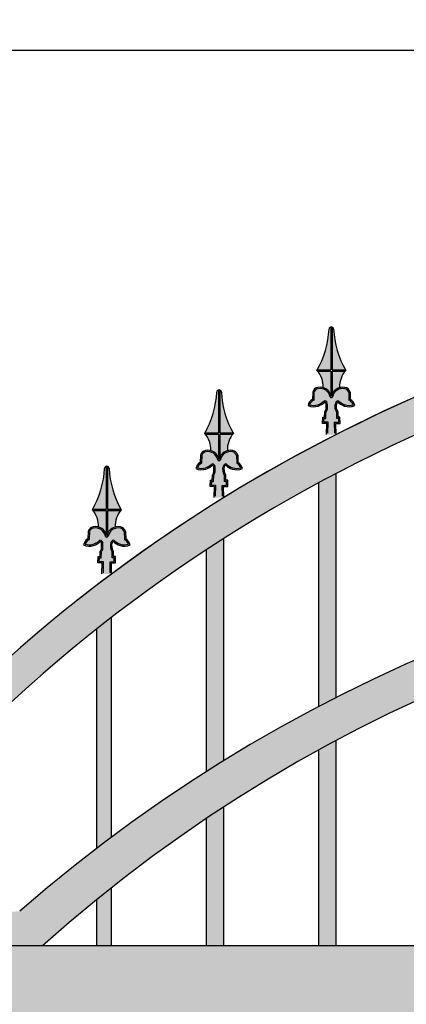
# Model space of a CAD drawing. Units: millimetres. Extents: x 299 to 5623, y 315 to 1459.
# Drawn here: x 2225 to 2270, y 533 to 647 of the extents above; entities that cross this region are included whole.
import ezdxf

# ---------------------------------------------------------------- set-up
doc = ezdxf.new("R2010")
doc.units = ezdxf.units.MM
doc.layers.add('planta', color=7, linetype='Continuous')
doc.styles.get("Standard").update_dxf_attribs({"font": 'arial.ttf'})
doc.dimstyles.new('ISO-25', dxfattribs={"dimtxt": 2.5, "dimasz": 2.5, "dimexe": 1.25, "dimexo": 0.625, "dimtad": 1, "dimtxsty": 'Standard', "dimcen": 2.5, "dimadec": 0, "dimazin": 0, "dimtfac": 1, "dimtmove": 0, "dimatfit": 3, "dimfxl": 1, "dimarcsym": 0})

# ---------------------------------------------------------------- blocks, each defined once
blk = doc.blocks.new('*D25')
at = {"color": 0, "lineweight": -2, "transparency": 16777216}
for p, q in [((2143.14, 555.78), (2143.14, 645.18)), ((2543.14, 555.78), (2543.14, 645.18)), ((2145.64, 643.93), (2540.64, 643.93))]:
    blk.add_line(p, q, dxfattribs=at)
at = {"color": 0, "transparency": 16777216}
for points in [[(2145.64, 644.34), (2145.64, 643.51), (2143.14, 643.93)], [(2540.64, 644.34), (2540.64, 643.51), (2543.14, 643.93)]]:
    blk.add_solid(points, dxfattribs=at)
at = {"layer": 'Defpoints', "color": 0, "transparency": 16777216}
for p in [(2543.14, 643.93), (2143.14, 555.15), (2543.14, 555.15)]:
    blk.add_point(p, dxfattribs=at)
at = {"color": 0, "transparency": 16777216, "insert": (2343.14, 645.83), "char_height": 2.5, "attachment_point": 5}
blk.add_mtext('400', dxfattribs=at)

msp = doc.modelspace()

# ---------------------------------------------------------------- hatches: boundary and pattern name
h = msp.add_hatch(color=256)
h.dxf.hatch_style = 1
h.paths.add_polyline_path([(2472.215, 563.721, 0.0259813), (2493.138, 558.627), (2493.138, 554.669, -0.0315961), (2469.328, 560.953, 0.4266957), (2216.949, 560.953, -0.0911084), (2147.138, 551.15), (2147.138, 555.153, 0.0818942), (2214.061, 563.721, -0.4266957)])
h.paths.add_polyline_path([(2493.138, 542.501), (2493.138, 540.153), (2459.27, 540.153, 0.3820626), (2228.127, 540.153), (2147.138, 540.153), (2225.495, 544.153, -0.3753477), (2460.781, 544.153)])
h.paths.add_polyline_path([(2153.138, 530.153), (2153.138, 365.153), (2493.138, 365.153), (2493.138, 355.153), (2143.138, 355.153), (2143.138, 540.153), (2153.138, 540.153), (2493.138, 540.153), (2493.138, 530.153)])
h = msp.add_hatch(color=256)
h.dxf.hatch_style = 1
h.paths.add_polyline_path([(2481.138, 557.434, 0.0026476), (2483.138, 556.917), (2483.138, 543.012), (2481.138, 543.114)])
h.paths.add_polyline_path([(2468.138, 562.182, -0.0024464), (2469.328, 560.953, 0.001094), (2470.138, 560.686), (2470.138, 543.676), (2468.138, 543.778)])
h.paths.add_polyline_path([(2455.138, 574.2, -0.0037496), (2457.138, 572.505), (2457.138, 547.252, 0.0036088), (2455.138, 548.883)])
h.paths.add_polyline_path([(2455.138, 543.734, -0.0037907), (2457.138, 542.029), (2457.138, 540.153), (2455.138, 540.153)])
h.paths.add_polyline_path([(2442.138, 553.641, -0.0035221), (2444.138, 552.24), (2444.138, 540.153), (2442.138, 540.153)])
h.paths.add_polyline_path([(2442.138, 584.059, -0.0034878), (2444.138, 582.663), (2444.138, 557.05, 0.0033737), (2442.138, 558.399)])
h.paths.add_polyline_path([(2429.138, 592.177, -0.0032982), (2431.138, 591.03), (2431.138, 565.154, 0.0032012), (2429.138, 566.268)])
h.paths.add_polyline_path([(2429.138, 561.787, -0.0033282), (2431.138, 560.636), (2431.138, 540.153), (2429.138, 540.153)])
h.paths.add_polyline_path([(2416.138, 598.824, -0.0031575), (2418.138, 597.889), (2418.138, 571.819, 0.0030721), (2416.138, 572.728)])
h.paths.add_polyline_path([(2416.138, 568.445, -0.0031848), (2418.138, 567.509), (2418.138, 540.153), (2416.138, 540.153)])
h.paths.add_polyline_path([(2403.138, 604.177, -0.0030525), (2405.138, 603.432), (2405.138, 577.216, 0.0029751), (2403.138, 577.942)])
h.paths.add_polyline_path([(2403.138, 573.798, -0.003078), (2405.138, 573.054), (2405.138, 540.153), (2403.138, 540.153)])
h.paths.add_polyline_path([(2390.138, 608.36, -0.002975), (2392.138, 607.789), (2392.138, 581.465, 0.0029032), (2390.138, 582.022)])
h.paths.add_polyline_path([(2390.138, 577.972, -0.0029993), (2392.138, 577.402), (2392.138, 540.153), (2390.138, 540.153)])
h.paths.add_polyline_path([(2377.138, 611.459, -0.0029197), (2379.138, 611.05), (2379.138, 584.648, 0.0028518), (2377.138, 585.048)])
h.paths.add_polyline_path([(2377.138, 581.052, -0.0029435), (2379.138, 580.647), (2379.138, 540.153), (2377.138, 540.153)])
h.paths.add_polyline_path([(2364.138, 613.532, -0.0028835), (2366.138, 613.278), (2366.138, 586.825, 0.002818), (2364.138, 587.073)])
h.paths.add_polyline_path([(2364.138, 583.099, -0.0029071), (2366.138, 582.85), (2366.138, 540.153), (2364.138, 540.153)])
h.paths.add_polyline_path([(2351.138, 614.615, -0.0028644), (2353.138, 614.512), (2353.138, 588.03, 0.0028001), (2351.138, 588.131)])
h.paths.add_polyline_path([(2351.138, 584.149, -0.0028882), (2353.138, 584.052), (2353.138, 540.153), (2351.138, 540.153)])
h.paths.add_polyline_path([(2338.138, 614.726, -0.0028613), (2340.138, 614.772), (2340.138, 588.285, 0.0027973), (2338.138, 588.24)])
h.paths.add_polyline_path([(2338.138, 584.22, -0.0028858), (2340.138, 584.272), (2340.138, 540.153), (2338.138, 540.153)])
h.paths.add_polyline_path([(2325.138, 613.869, -0.0028742), (2327.138, 614.064), (2327.138, 587.593, 0.0028093), (2325.138, 587.402)])
h.paths.add_polyline_path([(2325.138, 583.312, -0.0028997), (2327.138, 583.516), (2327.138, 540.153), (2325.138, 540.153)])
h.paths.add_polyline_path([(2312.138, 612.027, -0.0029037), (2314.138, 612.375), (2314.138, 585.943, 0.0028368), (2312.138, 585.602)])
h.paths.add_polyline_path([(2312.138, 581.411, -0.0029307), (2314.138, 581.769), (2314.138, 540.153), (2312.138, 540.153)])
h.paths.add_polyline_path([(2299.138, 609.169, -0.0029513), (2301.138, 609.677), (2301.138, 583.307, 0.0028812), (2299.138, 582.812)])
h.paths.add_polyline_path([(2299.138, 578.483, -0.0029805), (2301.138, 579.002), (2301.138, 540.153), (2299.138, 540.153)])
h.paths.add_polyline_path([(2286.138, 605.243, -0.0030198), (2288.138, 605.919), (2288.138, 579.64, 0.0029448), (2286.138, 578.981)])
h.paths.add_polyline_path([(2286.138, 574.472, -0.0030518), (2288.138, 575.162), (2288.138, 540.153), (2286.138, 540.153)])
h.paths.add_polyline_path([(2273.138, 600.169, -0.0031134), (2275.138, 601.028), (2275.138, 574.874, 0.0030314), (2273.138, 574.037)])
h.paths.add_polyline_path([(2273.138, 569.296, -0.0031496), (2275.138, 570.172), (2275.138, 540.153), (2273.138, 540.153)])
h.paths.add_polyline_path([(2260.138, 593.834, -0.0032392), (2262.138, 594.897), (2262.138, 568.909, 0.0031471), (2260.138, 567.877)])
h.paths.add_polyline_path([(2260.138, 562.836, -0.0032809), (2262.138, 563.92), (2262.138, 540.153), (2260.138, 540.153)])
h.paths.add_polyline_path([(2247.138, 586.075, -0.0034079), (2249.138, 587.37), (2249.138, 561.605, 0.0033012), (2247.138, 560.351)])
h.paths.add_polyline_path([(2247.138, 554.92, -0.0034578), (2249.138, 556.242), (2249.138, 540.153), (2247.138, 540.153)])
h.paths.add_polyline_path([(2234.424, 576.876, -0.0031148), (2236.138, 578.22), (2236.138, 552.757, 0.0030045), (2234.424, 551.461)])
h.paths.add_polyline_path([(2234.424, 545.523, -0.0031681), (2236.138, 546.897), (2236.138, 540.153), (2234.424, 540.153)])
h.paths.add_polyline_path([(2221.138, 565.178, -0.0039641), (2223.138, 567.097), (2223.138, 544.033), (2221.138, 543.931)])
h.paths.add_polyline_path([(2208.138, 558.251, 0.0026669), (2210.138, 558.825), (2210.138, 543.369), (2208.138, 543.267)])
h.paths.add_polyline_path([(2195.138, 555.074, 0.0026214), (2197.138, 555.502), (2197.138, 542.706), (2195.138, 542.604)])
h.paths.add_polyline_path([(2182.138, 552.822, 0.0025899), (2184.138, 553.11), (2184.138, 542.042), (2182.138, 541.94)])
h.paths.add_polyline_path([(2169.138, 551.463, 0.0025709), (2171.138, 551.615), (2171.138, 541.378), (2169.138, 541.276)])
h.paths.add_polyline_path([(2156.138, 550.978, 0.0025636), (2158.138, 550.996), (2158.138, 540.715), (2156.138, 540.613)])
h = msp.add_hatch(color=252)
h.paths.add_polyline_path([(2261.657, 611.865, 0.1448502), (2261.505, 611.865), (2261.505, 606.904), (2259.958, 606.904, -0.0020568), (2259.915, 606.828, -0.0087474), (2259.979, 606.752), (2261.505, 606.752), (2261.505, 604.061, -0.0462077), (2261.581, 603.824, -0.0462077), (2261.657, 604.061), (2261.657, 606.752), (2263.183, 606.752, -0.0087474), (2263.248, 606.828, -0.0020568), (2263.204, 606.904), (2261.657, 606.904)])
h.paths.add_polyline_path([(2262.111, 600.669), (2262.605, 600.685), (2262.58, 601.422), (2262.366, 601.415), (2262.352, 602.04, -0.1590339), (2262.19, 602.395), (2262.18, 602.89, -0.3165337), (2262.345, 603.152, 0.095107), (2263.111, 602.699, 0.1874722), (2264.283, 602.761, 0.2130595), (2263.771, 603.472), (2263.743, 604.325, 0.2889716), (2263.156, 604.857, 0.40657), (2261.581, 603.824, 0.40657), (2260.006, 604.857, 0.2889716), (2259.42, 604.325), (2259.391, 603.472, 0.2130595), (2258.88, 602.761, 0.1874722), (2260.052, 602.699, 0.095107), (2260.817, 603.152, -0.3165337), (2260.982, 602.89), (2260.973, 602.395, -0.1590339), (2260.81, 602.04), (2260.796, 601.415), (2260.582, 601.422), (2260.558, 600.685), (2261.051, 600.669), (2261.024, 599.397), (2261.581, 599.379), (2262.138, 599.397)])
h = msp.add_hatch(color=252)
h.paths.add_polyline_path([(2261.657, 611.865, 0.1448502), (2261.505, 611.865), (2261.505, 606.904), (2259.958, 606.904, -0.0020568), (2259.915, 606.828, -0.0087474), (2259.979, 606.752), (2261.505, 606.752), (2261.505, 604.061, -0.0462077), (2261.581, 603.824, -0.0462077), (2261.657, 604.061), (2261.657, 606.752), (2263.183, 606.752, -0.0087474), (2263.248, 606.828, -0.0020568), (2263.204, 606.904), (2261.657, 606.904)])
h.paths.add_polyline_path([(2262.111, 600.669), (2262.605, 600.685), (2262.58, 601.422), (2262.366, 601.415), (2262.352, 602.04, -0.1590339), (2262.19, 602.395), (2262.18, 602.89, -0.3165337), (2262.345, 603.152, 0.095107), (2263.111, 602.699, 0.1874722), (2264.283, 602.761, 0.2130595), (2263.771, 603.472), (2263.743, 604.325, 0.2889716), (2263.156, 604.857, 0.40657), (2261.581, 603.824, 0.40657), (2260.006, 604.857, 0.2889716), (2259.42, 604.325), (2259.391, 603.472, 0.2130595), (2258.88, 602.761, 0.1874722), (2260.052, 602.699, 0.095107), (2260.817, 603.152, -0.3165337), (2260.982, 602.89), (2260.973, 602.395, -0.1590339), (2260.81, 602.04), (2260.796, 601.415), (2260.582, 601.422), (2260.558, 600.685), (2261.051, 600.669), (2261.024, 599.397), (2261.581, 599.379), (2262.138, 599.397)])
h = msp.add_hatch(color=253)
h.paths.add_polyline_path([(2261.505, 611.865, 0.3155445), (2261.314, 611.625, -0.1171419), (2259.958, 606.904), (2261.505, 606.904)])
h.paths.add_polyline_path([(2261.849, 611.625, 0.3155445), (2261.657, 611.865), (2261.657, 606.904), (2263.204, 606.904, -0.1171419)])
h.paths.add_polyline_path([(2263.183, 606.752), (2261.657, 606.752), (2261.657, 604.061, -0.2282073), (2262.538, 604.833, -0.1835367)])
h.paths.add_polyline_path([(2261.505, 606.752), (2259.979, 606.752, -0.1835367), (2260.624, 604.833, -0.2282073), (2261.505, 604.061)])
h.paths.add_polyline_path([(2262.387, 603.321, 0.1040557), (2263.16, 602.842, 0.1643703), (2264.1, 602.852, 0.20058), (2263.622, 603.379), (2263.591, 604.301, 0.2817044), (2263.129, 604.708, 0.4051108), (2261.731, 603.798, -0.8433554), (2261.431, 603.798, 0.4051108), (2260.034, 604.708, 0.2817044), (2259.571, 604.301), (2259.54, 603.379, 0.20058), (2259.063, 602.852, 0.1643703), (2260.002, 602.842, 0.1040557), (2260.776, 603.321, -0.3842051), (2261.134, 602.885), (2261.125, 602.386, -0.1419095), (2260.961, 601.982), (2260.944, 601.258), (2260.729, 601.265), (2260.715, 600.832), (2261.206, 600.816), (2261.179, 599.544), (2261.581, 599.531), (2261.983, 599.544), (2261.956, 600.816), (2262.448, 600.832), (2262.433, 601.265), (2262.218, 601.258), (2262.201, 601.982, -0.1419095), (2262.038, 602.386), (2262.028, 602.885, -0.3842051)])
h = msp.add_hatch(color=253)
h.paths.add_polyline_path([(2261.505, 611.865, 0.3155445), (2261.314, 611.625, -0.1171419), (2259.958, 606.904), (2261.505, 606.904)])
h.paths.add_polyline_path([(2261.849, 611.625, 0.3155445), (2261.657, 611.865), (2261.657, 606.904), (2263.204, 606.904, -0.1171419)])
h.paths.add_polyline_path([(2263.183, 606.752), (2261.657, 606.752), (2261.657, 604.061, -0.2282073), (2262.538, 604.833, -0.1835367)])
h.paths.add_polyline_path([(2261.505, 606.752), (2259.979, 606.752, -0.1835367), (2260.624, 604.833, -0.2282073), (2261.505, 604.061)])
h.paths.add_polyline_path([(2262.387, 603.321, 0.1040557), (2263.16, 602.842, 0.1643703), (2264.1, 602.852, 0.20058), (2263.622, 603.379), (2263.591, 604.301, 0.2817044), (2263.129, 604.708, 0.4051108), (2261.731, 603.798, -0.8433554), (2261.431, 603.798, 0.4051108), (2260.034, 604.708, 0.2817044), (2259.571, 604.301), (2259.54, 603.379, 0.20058), (2259.063, 602.852, 0.1643703), (2260.002, 602.842, 0.1040557), (2260.776, 603.321, -0.3842051), (2261.134, 602.885), (2261.125, 602.386, -0.1419095), (2260.961, 601.982), (2260.944, 601.258), (2260.729, 601.265), (2260.715, 600.832), (2261.206, 600.816), (2261.179, 599.544), (2261.581, 599.531), (2261.983, 599.544), (2261.956, 600.816), (2262.448, 600.832), (2262.433, 601.265), (2262.218, 601.258), (2262.201, 601.982, -0.1419095), (2262.038, 602.386), (2262.028, 602.885, -0.3842051)])
h = msp.add_hatch(color=252)
h.paths.add_polyline_path([(2248.657, 604.561, 0.1448502), (2248.505, 604.561), (2248.505, 599.6), (2246.958, 599.6, -0.0020568), (2246.915, 599.524, -0.0087474), (2246.979, 599.448), (2248.505, 599.448), (2248.505, 596.757, -0.0462077), (2248.581, 596.52, -0.0462077), (2248.657, 596.757), (2248.657, 599.448), (2250.183, 599.448, -0.0087474), (2250.248, 599.524, -0.0020568), (2250.204, 599.6), (2248.657, 599.6)])
h.paths.add_polyline_path([(2249.111, 593.365), (2249.605, 593.381), (2249.58, 594.118), (2249.366, 594.111), (2249.352, 594.736, -0.1590339), (2249.19, 595.091), (2249.18, 595.586, -0.3165337), (2249.345, 595.848, 0.095107), (2250.111, 595.395, 0.1874722), (2251.283, 595.458, 0.2130595), (2250.771, 596.168), (2250.743, 597.021, 0.2889716), (2250.156, 597.553, 0.40657), (2248.581, 596.52, 0.40657), (2247.006, 597.553, 0.2889716), (2246.42, 597.021), (2246.391, 596.168, 0.2130595), (2245.88, 595.458, 0.1874722), (2247.052, 595.395, 0.095107), (2247.817, 595.848, -0.3165337), (2247.982, 595.586), (2247.973, 595.091, -0.1590339), (2247.81, 594.736), (2247.796, 594.111), (2247.582, 594.118), (2247.558, 593.381), (2248.051, 593.365), (2248.024, 592.093), (2248.581, 592.075), (2249.138, 592.093)])
h = msp.add_hatch(color=252)
h.paths.add_polyline_path([(2248.657, 604.561, 0.1448502), (2248.505, 604.561), (2248.505, 599.6), (2246.958, 599.6, -0.0020568), (2246.915, 599.524, -0.0087474), (2246.979, 599.448), (2248.505, 599.448), (2248.505, 596.757, -0.0462077), (2248.581, 596.52, -0.0462077), (2248.657, 596.757), (2248.657, 599.448), (2250.183, 599.448, -0.0087474), (2250.248, 599.524, -0.0020568), (2250.204, 599.6), (2248.657, 599.6)])
h.paths.add_polyline_path([(2249.111, 593.365), (2249.605, 593.381), (2249.58, 594.118), (2249.366, 594.111), (2249.352, 594.736, -0.1590339), (2249.19, 595.091), (2249.18, 595.586, -0.3165337), (2249.345, 595.848, 0.095107), (2250.111, 595.395, 0.1874722), (2251.283, 595.458, 0.2130595), (2250.771, 596.168), (2250.743, 597.021, 0.2889716), (2250.156, 597.553, 0.40657), (2248.581, 596.52, 0.40657), (2247.006, 597.553, 0.2889716), (2246.42, 597.021), (2246.391, 596.168, 0.2130595), (2245.88, 595.458, 0.1874722), (2247.052, 595.395, 0.095107), (2247.817, 595.848, -0.3165337), (2247.982, 595.586), (2247.973, 595.091, -0.1590339), (2247.81, 594.736), (2247.796, 594.111), (2247.582, 594.118), (2247.558, 593.381), (2248.051, 593.365), (2248.024, 592.093), (2248.581, 592.075), (2249.138, 592.093)])
h = msp.add_hatch(color=253)
h.paths.add_polyline_path([(2248.505, 604.561, 0.3155445), (2248.314, 604.321, -0.1171419), (2246.958, 599.6), (2248.505, 599.6)])
h.paths.add_polyline_path([(2248.849, 604.321, 0.3155445), (2248.657, 604.561), (2248.657, 599.6), (2250.204, 599.6, -0.1171419)])
h.paths.add_polyline_path([(2250.183, 599.448), (2248.657, 599.448), (2248.657, 596.757, -0.2282073), (2249.538, 597.529, -0.1835367)])
h.paths.add_polyline_path([(2248.505, 599.448), (2246.979, 599.448, -0.1835367), (2247.624, 597.529, -0.2282073), (2248.505, 596.757)])
h.paths.add_polyline_path([(2249.387, 596.017, 0.1040557), (2250.16, 595.538, 0.1643703), (2251.1, 595.548, 0.20058), (2250.622, 596.075), (2250.591, 596.997, 0.2817044), (2250.129, 597.404, 0.4051108), (2248.731, 596.494, -0.8433554), (2248.431, 596.494, 0.4051108), (2247.034, 597.404, 0.2817044), (2246.571, 596.997), (2246.54, 596.075, 0.20058), (2246.063, 595.548, 0.1643703), (2247.002, 595.538, 0.1040557), (2247.776, 596.017, -0.3842051), (2248.134, 595.581), (2248.125, 595.082, -0.1419095), (2247.961, 594.678), (2247.944, 593.954), (2247.729, 593.961), (2247.715, 593.528), (2248.206, 593.512), (2248.179, 592.24), (2248.581, 592.227), (2248.983, 592.24), (2248.956, 593.512), (2249.448, 593.528), (2249.433, 593.961), (2249.218, 593.954), (2249.201, 594.678, -0.1419095), (2249.038, 595.082), (2249.028, 595.581, -0.3842051)])
h = msp.add_hatch(color=253)
h.paths.add_polyline_path([(2248.505, 604.561, 0.3155445), (2248.314, 604.321, -0.1171419), (2246.958, 599.6), (2248.505, 599.6)])
h.paths.add_polyline_path([(2248.849, 604.321, 0.3155445), (2248.657, 604.561), (2248.657, 599.6), (2250.204, 599.6, -0.1171419)])
h.paths.add_polyline_path([(2250.183, 599.448), (2248.657, 599.448), (2248.657, 596.757, -0.2282073), (2249.538, 597.529, -0.1835367)])
h.paths.add_polyline_path([(2248.505, 599.448), (2246.979, 599.448, -0.1835367), (2247.624, 597.529, -0.2282073), (2248.505, 596.757)])
h.paths.add_polyline_path([(2249.387, 596.017, 0.1040557), (2250.16, 595.538, 0.1643703), (2251.1, 595.548, 0.20058), (2250.622, 596.075), (2250.591, 596.997, 0.2817044), (2250.129, 597.404, 0.4051108), (2248.731, 596.494, -0.8433554), (2248.431, 596.494, 0.4051108), (2247.034, 597.404, 0.2817044), (2246.571, 596.997), (2246.54, 596.075, 0.20058), (2246.063, 595.548, 0.1643703), (2247.002, 595.538, 0.1040557), (2247.776, 596.017, -0.3842051), (2248.134, 595.581), (2248.125, 595.082, -0.1419095), (2247.961, 594.678), (2247.944, 593.954), (2247.729, 593.961), (2247.715, 593.528), (2248.206, 593.512), (2248.179, 592.24), (2248.581, 592.227), (2248.983, 592.24), (2248.956, 593.512), (2249.448, 593.528), (2249.433, 593.961), (2249.218, 593.954), (2249.201, 594.678, -0.1419095), (2249.038, 595.082), (2249.028, 595.581, -0.3842051)])
h = msp.add_hatch(color=252)
h.paths.add_polyline_path([(2235.657, 595.714, 0.1448502), (2235.505, 595.714), (2235.505, 590.752), (2233.958, 590.752, -0.0020568), (2233.915, 590.676, -0.0087474), (2233.979, 590.6), (2235.505, 590.6), (2235.505, 587.909, -0.0462077), (2235.581, 587.672, -0.0462077), (2235.657, 587.909), (2235.657, 590.6), (2237.183, 590.6, -0.0087474), (2237.248, 590.676, -0.0020568), (2237.204, 590.752), (2235.657, 590.752)])
h.paths.add_polyline_path([(2236.111, 584.517), (2236.605, 584.533), (2236.58, 585.27), (2236.366, 585.263), (2236.352, 585.888, -0.1590339), (2236.19, 586.244), (2236.18, 586.738, -0.3165337), (2236.345, 587.001, 0.095107), (2237.111, 586.547, 0.1874722), (2238.283, 586.61, 0.2130595), (2237.771, 587.32), (2237.743, 588.173, 0.2889716), (2237.156, 588.705, 0.40657), (2235.581, 587.672, 0.40657), (2234.006, 588.705, 0.2889716), (2233.42, 588.173), (2233.391, 587.32, 0.2130595), (2232.88, 586.61, 0.1874722), (2234.052, 586.547, 0.095107), (2234.817, 587.001, -0.3165337), (2234.982, 586.738), (2234.973, 586.244, -0.1590339), (2234.81, 585.888), (2234.796, 585.263), (2234.582, 585.27), (2234.558, 584.533), (2235.051, 584.517), (2235.024, 583.245), (2235.581, 583.227), (2236.138, 583.245)])
h = msp.add_hatch(color=252)
h.paths.add_polyline_path([(2235.657, 595.714, 0.1448502), (2235.505, 595.714), (2235.505, 590.752), (2233.958, 590.752, -0.0020568), (2233.915, 590.676, -0.0087474), (2233.979, 590.6), (2235.505, 590.6), (2235.505, 587.909, -0.0462077), (2235.581, 587.672, -0.0462077), (2235.657, 587.909), (2235.657, 590.6), (2237.183, 590.6, -0.0087474), (2237.248, 590.676, -0.0020568), (2237.204, 590.752), (2235.657, 590.752)])
h.paths.add_polyline_path([(2236.111, 584.517), (2236.605, 584.533), (2236.58, 585.27), (2236.366, 585.263), (2236.352, 585.888, -0.1590339), (2236.19, 586.244), (2236.18, 586.738, -0.3165337), (2236.345, 587.001, 0.095107), (2237.111, 586.547, 0.1874722), (2238.283, 586.61, 0.2130595), (2237.771, 587.32), (2237.743, 588.173, 0.2889716), (2237.156, 588.705, 0.40657), (2235.581, 587.672, 0.40657), (2234.006, 588.705, 0.2889716), (2233.42, 588.173), (2233.391, 587.32, 0.2130595), (2232.88, 586.61, 0.1874722), (2234.052, 586.547, 0.095107), (2234.817, 587.001, -0.3165337), (2234.982, 586.738), (2234.973, 586.244, -0.1590339), (2234.81, 585.888), (2234.796, 585.263), (2234.582, 585.27), (2234.558, 584.533), (2235.051, 584.517), (2235.024, 583.245), (2235.581, 583.227), (2236.138, 583.245)])
h = msp.add_hatch(color=253)
h.paths.add_polyline_path([(2235.505, 595.714, 0.3155445), (2235.314, 595.473, -0.1171419), (2233.958, 590.752), (2235.505, 590.752)])
h.paths.add_polyline_path([(2235.849, 595.473, 0.3155445), (2235.657, 595.714), (2235.657, 590.752), (2237.204, 590.752, -0.1171419)])
h.paths.add_polyline_path([(2237.183, 590.6), (2235.657, 590.6), (2235.657, 587.909, -0.2282073), (2236.538, 588.681, -0.1835367)])
h.paths.add_polyline_path([(2235.505, 590.6), (2233.979, 590.6, -0.1835367), (2234.624, 588.681, -0.2282073), (2235.505, 587.909)])
h.paths.add_polyline_path([(2236.387, 587.169, 0.1040557), (2237.16, 586.691, 0.1643703), (2238.1, 586.7, 0.20058), (2237.622, 587.227), (2237.591, 588.149, 0.2817044), (2237.129, 588.556, 0.4051108), (2235.731, 587.646, -0.8433554), (2235.431, 587.646, 0.4051108), (2234.034, 588.556, 0.2817044), (2233.571, 588.149), (2233.54, 587.227, 0.20058), (2233.063, 586.7, 0.1643703), (2234.002, 586.691, 0.1040557), (2234.776, 587.169, -0.3842051), (2235.134, 586.733), (2235.125, 586.234, -0.1419095), (2234.961, 585.831), (2234.944, 585.106), (2234.729, 585.114), (2234.715, 584.68), (2235.206, 584.664), (2235.179, 583.392), (2235.581, 583.379), (2235.983, 583.392), (2235.956, 584.664), (2236.448, 584.68), (2236.433, 585.114), (2236.218, 585.106), (2236.201, 585.831, -0.1419095), (2236.038, 586.234), (2236.028, 586.733, -0.3842051)])
h = msp.add_hatch(color=253)
h.paths.add_polyline_path([(2235.505, 595.714, 0.3155445), (2235.314, 595.473, -0.1171419), (2233.958, 590.752), (2235.505, 590.752)])
h.paths.add_polyline_path([(2235.849, 595.473, 0.3155445), (2235.657, 595.714), (2235.657, 590.752), (2237.204, 590.752, -0.1171419)])
h.paths.add_polyline_path([(2237.183, 590.6), (2235.657, 590.6), (2235.657, 587.909, -0.2282073), (2236.538, 588.681, -0.1835367)])
h.paths.add_polyline_path([(2235.505, 590.6), (2233.979, 590.6, -0.1835367), (2234.624, 588.681, -0.2282073), (2235.505, 587.909)])
h.paths.add_polyline_path([(2236.387, 587.169, 0.1040557), (2237.16, 586.691, 0.1643703), (2238.1, 586.7, 0.20058), (2237.622, 587.227), (2237.591, 588.149, 0.2817044), (2237.129, 588.556, 0.4051108), (2235.731, 587.646, -0.8433554), (2235.431, 587.646, 0.4051108), (2234.034, 588.556, 0.2817044), (2233.571, 588.149), (2233.54, 587.227, 0.20058), (2233.063, 586.7, 0.1643703), (2234.002, 586.691, 0.1040557), (2234.776, 587.169, -0.3842051), (2235.134, 586.733), (2235.125, 586.234, -0.1419095), (2234.961, 585.831), (2234.944, 585.106), (2234.729, 585.114), (2234.715, 584.68), (2235.206, 584.664), (2235.179, 583.392), (2235.581, 583.379), (2235.983, 583.392), (2235.956, 584.664), (2236.448, 584.68), (2236.433, 585.114), (2236.218, 585.106), (2236.201, 585.831, -0.1419095), (2236.038, 586.234), (2236.028, 586.733, -0.3842051)])

# ---------------------------------------------------------------- linework, layer by layer
for p, q in [((2259.42, 604.325), (2259.391, 603.472)), ((2259.42, 604.325), (2259.391, 603.472)), ((2259.572, 604.32), (2259.54, 603.379)), ((2259.572, 604.32), (2259.54, 603.379)), ((2263.591, 604.32), (2263.622, 603.379)), ((2263.591, 604.32), (2263.622, 603.379)), ((2263.743, 604.325), (2263.771, 603.472)), ((2263.743, 604.325), (2263.771, 603.472)), ((2260.973, 602.395), (2260.982, 602.89)), ((2260.973, 602.395), (2260.982, 602.89)), ((2261.125, 602.393), (2261.134, 602.888)), ((2261.125, 602.393), (2261.134, 602.888)), ((2262.038, 602.393), (2262.028, 602.888)), ((2262.038, 602.393), (2262.028, 602.888)), ((2262.19, 602.395), (2262.18, 602.89)), ((2262.19, 602.395), (2262.18, 602.89)), ((2260.558, 600.685), (2260.582, 601.422)), ((2260.558, 600.685), (2260.582, 601.422)), ((2260.582, 601.422), (2260.796, 601.415)), ((2260.582, 601.422), (2260.796, 601.415)), ((2260.715, 600.832), (2260.729, 601.265)), ((2260.715, 600.832), (2260.729, 601.265)), ((2260.729, 601.265), (2260.944, 601.258)), ((2260.729, 601.265), (2260.944, 601.258)), ((2260.796, 601.415), (2260.81, 602.04)), ((2260.796, 601.415), (2260.81, 602.04)), ((2260.944, 601.258), (2260.961, 601.982)), ((2260.944, 601.258), (2260.961, 601.982)), ((2262.218, 601.258), (2262.201, 601.982)), ((2262.218, 601.258), (2262.201, 601.982)), ((2262.433, 601.265), (2262.218, 601.258)), ((2262.433, 601.265), (2262.218, 601.258)), ((2262.366, 601.415), (2262.352, 602.04)), ((2262.366, 601.415), (2262.352, 602.04)), ((2262.58, 601.422), (2262.366, 601.415)), ((2262.58, 601.422), (2262.366, 601.415)), ((2262.448, 600.832), (2262.433, 601.265)), ((2262.448, 600.832), (2262.433, 601.265)), ((2262.605, 600.685), (2262.58, 601.422)), ((2262.605, 600.685), (2262.58, 601.422)), ((2261.051, 600.669), (2260.558, 600.685)), ((2261.206, 600.816), (2260.715, 600.832)), ((2261.024, 599.397), (2261.051, 600.669)), ((2261.024, 599.397), (2261.051, 600.669)), ((2261.179, 599.544), (2261.206, 600.816)), ((2261.179, 599.544), (2261.206, 600.816)), ((2261.956, 600.816), (2262.448, 600.832)), ((2261.983, 599.544), (2261.956, 600.816)), ((2261.983, 599.544), (2261.956, 600.816)), ((2262.111, 600.669), (2262.605, 600.685)), ((2262.138, 599.397), (2262.111, 600.669)), ((2262.138, 599.397), (2262.111, 600.669)), ((2246.42, 597.021), (2246.391, 596.168)), ((2246.42, 597.021), (2246.391, 596.168)), ((2246.572, 597.016), (2246.54, 596.075)), ((2246.572, 597.016), (2246.54, 596.075)), ((2250.591, 597.016), (2250.622, 596.075)), ((2250.591, 597.016), (2250.622, 596.075)), ((2250.743, 597.021), (2250.771, 596.168)), ((2250.743, 597.021), (2250.771, 596.168)), ((2247.973, 595.091), (2247.982, 595.586)), ((2247.973, 595.091), (2247.982, 595.586)), ((2248.125, 595.089), (2248.134, 595.584)), ((2248.125, 595.089), (2248.134, 595.584)), ((2249.038, 595.089), (2249.028, 595.584)), ((2249.038, 595.089), (2249.028, 595.584)), ((2249.19, 595.091), (2249.18, 595.586)), ((2249.19, 595.091), (2249.18, 595.586)), ((2247.796, 594.111), (2247.81, 594.736)), ((2247.796, 594.111), (2247.81, 594.736)), ((2247.944, 593.954), (2247.961, 594.678)), ((2247.944, 593.954), (2247.961, 594.678)), ((2249.218, 593.954), (2249.201, 594.678)), ((2249.218, 593.954), (2249.201, 594.678)), ((2249.366, 594.111), (2249.352, 594.736)), ((2249.366, 594.111), (2249.352, 594.736)), ((2262.138, 568.909), (2262.138, 594.897)), ((2247.558, 593.381), (2247.582, 594.118)), ((2247.558, 593.381), (2247.582, 594.118)), ((2248.051, 593.365), (2247.558, 593.381)), ((2247.582, 594.118), (2247.796, 594.111)), ((2247.582, 594.118), (2247.796, 594.111)), ((2247.715, 593.528), (2247.729, 593.961)), ((2247.715, 593.528), (2247.729, 593.961)), ((2248.206, 593.512), (2247.715, 593.528)), ((2247.729, 593.961), (2247.944, 593.954)), ((2247.729, 593.961), (2247.944, 593.954)), ((2248.024, 592.093), (2248.051, 593.365)), ((2248.024, 592.093), (2248.051, 593.365)), ((2248.179, 592.24), (2248.206, 593.512)), ((2248.179, 592.24), (2248.206, 593.512)), ((2248.956, 593.512), (2249.448, 593.528)), ((2248.983, 592.24), (2248.956, 593.512)), ((2248.983, 592.24), (2248.956, 593.512)), ((2249.111, 593.365), (2249.605, 593.381)), ((2249.138, 592.093), (2249.111, 593.365)), ((2249.138, 592.093), (2249.111, 593.365)), ((2249.433, 593.961), (2249.218, 593.954)), ((2249.433, 593.961), (2249.218, 593.954)), ((2249.58, 594.118), (2249.366, 594.111)), ((2249.58, 594.118), (2249.366, 594.111)), ((2249.448, 593.528), (2249.433, 593.961)), ((2249.448, 593.528), (2249.433, 593.961)), ((2249.605, 593.381), (2249.58, 594.118)), ((2249.605, 593.381), (2249.58, 594.118)), ((2260.138, 567.877), (2260.138, 593.834)), ((2233.42, 588.173), (2233.391, 587.32)), ((2233.42, 588.173), (2233.391, 587.32)), ((2233.572, 588.168), (2233.54, 587.227)), ((2233.572, 588.168), (2233.54, 587.227)), ((2237.591, 588.168), (2237.622, 587.227)), ((2237.591, 588.168), (2237.622, 587.227)), ((2237.743, 588.173), (2237.771, 587.32)), ((2237.743, 588.173), (2237.771, 587.32)), ((2234.973, 586.244), (2234.982, 586.738)), ((2234.973, 586.244), (2234.982, 586.738)), ((2235.125, 586.241), (2235.134, 586.736)), ((2235.125, 586.241), (2235.134, 586.736)), ((2236.038, 586.241), (2236.028, 586.736)), ((2236.038, 586.241), (2236.028, 586.736)), ((2236.19, 586.244), (2236.18, 586.738)), ((2236.19, 586.244), (2236.18, 586.738)), ((2249.138, 561.605), (2249.138, 587.37)), ((2234.796, 585.263), (2234.81, 585.888)), ((2234.796, 585.263), (2234.81, 585.888)), ((2234.944, 585.106), (2234.961, 585.831)), ((2234.944, 585.106), (2234.961, 585.831)), ((2236.218, 585.106), (2236.201, 585.831)), ((2236.218, 585.106), (2236.201, 585.831)), ((2236.366, 585.263), (2236.352, 585.888)), ((2236.366, 585.263), (2236.352, 585.888)), ((2247.138, 560.351), (2247.138, 586.075)), ((2234.558, 584.533), (2234.582, 585.27)), ((2234.558, 584.533), (2234.582, 585.27)), ((2235.051, 584.517), (2234.558, 584.533)), ((2234.582, 585.27), (2234.796, 585.263)), ((2234.582, 585.27), (2234.796, 585.263)), ((2234.715, 584.68), (2234.729, 585.114)), ((2234.715, 584.68), (2234.729, 585.114)), ((2235.206, 584.664), (2234.715, 584.68)), ((2234.729, 585.114), (2234.944, 585.106)), ((2234.729, 585.114), (2234.944, 585.106)), ((2235.024, 583.245), (2235.051, 584.517)), ((2235.024, 583.245), (2235.051, 584.517)), ((2235.179, 583.392), (2235.206, 584.664)), ((2235.179, 583.392), (2235.206, 584.664)), ((2235.956, 584.664), (2236.448, 584.68)), ((2235.983, 583.392), (2235.956, 584.664)), ((2235.983, 583.392), (2235.956, 584.664)), ((2236.111, 584.517), (2236.605, 584.533)), ((2236.138, 583.245), (2236.111, 584.517)), ((2236.138, 583.245), (2236.111, 584.517)), ((2236.433, 585.114), (2236.218, 585.106)), ((2236.433, 585.114), (2236.218, 585.106)), ((2236.58, 585.27), (2236.366, 585.263)), ((2236.58, 585.27), (2236.366, 585.263)), ((2236.448, 584.68), (2236.433, 585.114)), ((2236.448, 584.68), (2236.433, 585.114)), ((2236.605, 584.533), (2236.58, 585.27)), ((2236.605, 584.533), (2236.58, 585.27)), ((2236.138, 552.757), (2236.138, 578.22)), ((2234.424, 551.461), (2234.424, 576.876)), ((2262.138, 540.153), (2262.138, 563.92)), ((2260.138, 540.153), (2260.138, 562.836)), ((2249.138, 540.153), (2249.138, 556.242)), ((2247.138, 540.153), (2247.138, 554.92)), ((2236.138, 540.153), (2236.138, 546.897)), ((2234.424, 540.153), (2234.424, 545.523)), ((2493.138, 540.153), (2143.138, 540.153)), ((2493.138, 540.153), (2153.138, 540.153))]:
    msp.add_line(p, q)
for points in [[(2261.505, 611.876), (2261.505, 606.904)], [(2261.505, 611.876), (2261.505, 606.904)], [(2261.657, 611.876), (2261.657, 606.904)], [(2261.657, 611.876), (2261.657, 606.904)], [(2259.958, 606.904), (2261.505, 606.904)], [(2259.958, 606.904), (2261.505, 606.904)], [(2259.979, 606.752), (2261.505, 606.752)], [(2259.979, 606.752), (2261.505, 606.752)], [(2261.505, 606.752), (2261.505, 604.061)], [(2261.505, 606.752), (2261.505, 604.061)], [(2261.657, 606.904), (2263.204, 606.904)], [(2261.657, 606.904), (2263.204, 606.904)], [(2261.657, 606.752), (2261.657, 604.061)], [(2261.657, 606.752), (2263.183, 606.752)], [(2261.657, 606.752), (2261.657, 604.061)], [(2261.657, 606.752), (2263.183, 606.752)], [(2248.505, 604.572), (2248.505, 599.6)], [(2248.505, 604.572), (2248.505, 599.6)], [(2248.657, 604.572), (2248.657, 599.6)], [(2248.657, 604.572), (2248.657, 599.6)], [(2246.958, 599.6), (2248.505, 599.6)], [(2246.958, 599.6), (2248.505, 599.6)], [(2246.979, 599.448), (2248.505, 599.448)], [(2246.979, 599.448), (2248.505, 599.448)], [(2248.505, 599.448), (2248.505, 596.757)], [(2248.505, 599.448), (2248.505, 596.757)], [(2248.657, 599.6), (2250.204, 599.6)], [(2248.657, 599.6), (2250.204, 599.6)], [(2248.657, 599.448), (2248.657, 596.757)], [(2248.657, 599.448), (2250.183, 599.448)], [(2248.657, 599.448), (2248.657, 596.757)], [(2248.657, 599.448), (2250.183, 599.448)], [(2235.505, 595.725), (2235.505, 590.752)], [(2235.505, 595.725), (2235.505, 590.752)], [(2235.657, 595.725), (2235.657, 590.752)], [(2235.657, 595.725), (2235.657, 590.752)], [(2233.958, 590.752), (2235.505, 590.752)], [(2233.958, 590.752), (2235.505, 590.752)], [(2233.979, 590.6), (2235.505, 590.6)], [(2233.979, 590.6), (2235.505, 590.6)], [(2235.505, 590.6), (2235.505, 587.909)], [(2235.505, 590.6), (2235.505, 587.909)], [(2235.657, 590.752), (2237.204, 590.752)], [(2235.657, 590.752), (2237.204, 590.752)], [(2235.657, 590.6), (2235.657, 587.909)], [(2235.657, 590.6), (2237.183, 590.6)], [(2235.657, 590.6), (2235.657, 587.909)], [(2235.657, 590.6), (2237.183, 590.6)]]:
    msp.add_lwpolyline(points)
for centre, radius, start, end in [((2250.7, 612.118), 10.625, 330.14078, 357.29787), ((2250.7, 612.118), 10.625, 330.14078, 357.29787), ((2261.581, 611.609), 0.268, 1.9, 178.1), ((2261.581, 611.609), 0.268, 1.9, 178.1), ((2261.581, 611.609), 0.268, 1.9, 178.1), ((2261.581, 611.609), 0.268, 1.9, 178.1), ((2272.462, 612.118), 10.625, 182.70213, 209.85922), ((2272.462, 612.118), 10.625, 182.70213, 209.85922), ((2257.775, 604.944), 2.851, 357.77246, 41.37768), ((2257.775, 604.944), 2.851, 357.77246, 41.37768), ((2265.387, 604.944), 2.851, 138.62232, 182.22754), ((2265.387, 604.944), 2.851, 138.62232, 182.22754), ((2260.135, 604.126), 0.742, 99.99551, 164.46668), ((2260.135, 604.126), 0.742, 99.99551, 164.46668), ((2260.135, 604.126), 0.59, 99.99551, 164.46668), ((2260.135, 604.126), 0.59, 99.99551, 164.46668), ((2260.263, 603.532), 1.35, 12.48203, 100.98277), ((2260.263, 603.532), 1.35, 12.48203, 100.98277), ((2260.263, 603.532), 1.198, 12.13053, 100.98277), ((2260.263, 603.532), 1.198, 12.13053, 100.98277), ((2262.899, 603.532), 1.35, 79.01723, 167.51797), ((2262.899, 603.532), 1.35, 79.01723, 167.51797), ((2262.899, 603.532), 1.198, 79.01723, 167.86947), ((2262.899, 603.532), 1.198, 79.01723, 167.86947), ((2263.027, 604.126), 0.59, 15.53332, 80.00449), ((2263.027, 604.126), 0.59, 15.53332, 80.00449), ((2263.027, 604.126), 0.742, 15.53332, 80.00449), ((2263.027, 604.126), 0.742, 15.53332, 80.00449), ((2237.7, 604.814), 10.625, 330.14078, 357.29787), ((2237.7, 604.814), 10.625, 330.14078, 357.29787), ((2248.581, 604.305), 0.268, 1.9, 178.1), ((2248.581, 604.305), 0.268, 1.9, 178.1), ((2248.581, 604.305), 0.268, 1.9, 178.1), ((2248.581, 604.305), 0.268, 1.9, 178.1), ((2259.462, 604.814), 10.625, 182.70213, 209.85922), ((2259.462, 604.814), 10.625, 182.70213, 209.85922), ((2261.581, 603.824), 0.152, 189.71442, 350.28558), ((2261.581, 603.824), 0.152, 189.71442, 350.28558), ((2259.932, 602.544), 1.074, 120.19414, 168.30442), ((2259.932, 602.544), 1.074, 120.19414, 168.30442), ((2259.547, 604.238), 1.62, 245.69739, 288.16987), ((2259.547, 604.238), 1.62, 245.69739, 288.16987), ((2259.932, 602.544), 0.922, 115.10538, 160.47291), ((2259.932, 602.544), 0.922, 115.10538, 160.47291), ((2259.547, 604.238), 1.468, 250.7492, 288.16987), ((2259.547, 604.238), 1.468, 250.7492, 288.16987), ((2259.253, 604.919), 2.208, 289.79856, 313.61737), ((2259.253, 604.919), 2.208, 289.79856, 313.61737), ((2259.253, 604.919), 2.36, 289.79856, 311.53012), ((2259.253, 604.919), 2.36, 289.79856, 311.53012), ((2260.713, 602.904), 0.421, 357.04504, 81.49267), ((2260.713, 602.904), 0.421, 357.04504, 81.49267), ((2260.713, 602.904), 0.269, 357.04504, 67.30237), ((2260.713, 602.904), 0.269, 357.04504, 67.30237), ((2262.449, 602.904), 0.421, 98.50733, 182.95496), ((2262.449, 602.904), 0.421, 98.50733, 182.95496), ((2262.449, 602.904), 0.269, 112.69763, 182.95496), ((2262.449, 602.904), 0.269, 112.69763, 182.95496), ((2263.91, 604.919), 2.36, 228.46988, 250.20144), ((2263.91, 604.919), 2.36, 228.46988, 250.20144), ((2263.91, 604.919), 2.208, 226.38263, 250.20144), ((2263.91, 604.919), 2.208, 226.38263, 250.20144), ((2263.616, 604.238), 1.62, 251.83013, 294.30261), ((2263.616, 604.238), 1.62, 251.83013, 294.30261), ((2263.616, 604.238), 1.468, 251.83013, 289.2508), ((2263.616, 604.238), 1.468, 251.83013, 289.2508), ((2263.231, 602.544), 0.922, 19.52709, 64.89462), ((2263.231, 602.544), 0.922, 19.52709, 64.89462), ((2263.231, 602.544), 1.074, 11.69558, 59.80586), ((2263.231, 602.544), 1.074, 11.69558, 59.80586), ((2260.346, 602.467), 0.63, 317.36149, 353.50668), ((2260.346, 602.467), 0.63, 317.36149, 353.50668), ((2260.346, 602.467), 0.782, 321.75529, 353.50668), ((2260.346, 602.467), 0.782, 321.75529, 353.50668), ((2262.816, 602.467), 0.782, 186.49332, 218.24471), ((2262.816, 602.467), 0.782, 186.49332, 218.24471), ((2262.816, 602.467), 0.63, 186.49332, 222.63851), ((2262.816, 602.467), 0.63, 186.49332, 222.63851), ((2244.775, 597.64), 2.851, 357.77246, 41.37768), ((2244.775, 597.64), 2.851, 357.77246, 41.37768), ((2252.387, 597.64), 2.851, 138.62232, 182.22754), ((2252.387, 597.64), 2.851, 138.62232, 182.22754), ((2247.135, 596.822), 0.742, 99.99551, 164.46668), ((2247.135, 596.822), 0.742, 99.99551, 164.46668), ((2247.135, 596.822), 0.59, 99.99551, 164.46668), ((2247.135, 596.822), 0.59, 99.99551, 164.46668), ((2247.263, 596.228), 1.35, 12.48203, 100.98277), ((2247.263, 596.228), 1.35, 12.48203, 100.98277), ((2247.263, 596.228), 1.198, 12.13053, 100.98277), ((2247.263, 596.228), 1.198, 12.13053, 100.98277), ((2249.899, 596.228), 1.35, 79.01723, 167.51797), ((2249.899, 596.228), 1.35, 79.01723, 167.51797), ((2249.899, 596.228), 1.198, 79.01723, 167.86947), ((2249.899, 596.228), 1.198, 79.01723, 167.86947), ((2250.027, 596.822), 0.59, 15.53332, 80.00449), ((2250.027, 596.822), 0.59, 15.53332, 80.00449), ((2250.027, 596.822), 0.742, 15.53332, 80.00449), ((2250.027, 596.822), 0.742, 15.53332, 80.00449), ((2235.581, 595.457), 0.268, 1.9, 178.1), ((2235.581, 595.457), 0.268, 1.9, 178.1), ((2235.581, 595.457), 0.268, 1.9, 178.1), ((2235.581, 595.457), 0.268, 1.9, 178.1), ((2246.932, 595.24), 1.074, 120.19414, 168.30442), ((2246.932, 595.24), 1.074, 120.19414, 168.30442), ((2246.932, 595.24), 0.922, 115.10538, 160.47291), ((2246.932, 595.24), 0.922, 115.10538, 160.47291), ((2246.253, 597.615), 2.208, 289.79856, 313.61737), ((2246.253, 597.615), 2.208, 289.79856, 313.61737), ((2246.253, 597.615), 2.36, 289.79856, 311.53012), ((2246.253, 597.615), 2.36, 289.79856, 311.53012), ((2247.713, 595.6), 0.421, 357.04504, 81.49267), ((2247.713, 595.6), 0.421, 357.04504, 81.49267), ((2247.713, 595.6), 0.269, 357.04504, 67.30237), ((2247.713, 595.6), 0.269, 357.04504, 67.30237), ((2248.581, 596.52), 0.152, 189.71442, 350.28558), ((2248.581, 596.52), 0.152, 189.71442, 350.28558), ((2249.449, 595.6), 0.421, 98.50733, 182.95496), ((2249.449, 595.6), 0.421, 98.50733, 182.95496), ((2249.449, 595.6), 0.269, 112.69763, 182.95496), ((2249.449, 595.6), 0.269, 112.69763, 182.95496), ((2250.91, 597.615), 2.36, 228.46988, 250.20144), ((2250.91, 597.615), 2.36, 228.46988, 250.20144), ((2250.91, 597.615), 2.208, 226.38263, 250.20144), ((2250.91, 597.615), 2.208, 226.38263, 250.20144), ((2250.231, 595.24), 0.922, 19.52709, 64.89462), ((2250.231, 595.24), 0.922, 19.52709, 64.89462), ((2250.231, 595.24), 1.074, 11.69558, 59.80586), ((2250.231, 595.24), 1.074, 11.69558, 59.80586), ((2224.7, 595.967), 10.625, 330.14078, 357.29787), ((2224.7, 595.967), 10.625, 330.14078, 357.29787), ((2246.462, 595.967), 10.625, 182.70213, 209.85922), ((2246.462, 595.967), 10.625, 182.70213, 209.85922), ((2246.547, 596.934), 1.62, 245.69739, 288.16987), ((2246.547, 596.934), 1.62, 245.69739, 288.16987), ((2246.547, 596.934), 1.468, 250.7492, 288.16987), ((2246.547, 596.934), 1.468, 250.7492, 288.16987), ((2247.346, 595.163), 0.63, 317.36149, 353.50668), ((2247.346, 595.163), 0.63, 317.36149, 353.50668), ((2247.346, 595.163), 0.782, 321.75529, 353.50668), ((2247.346, 595.163), 0.782, 321.75529, 353.50668), ((2249.816, 595.163), 0.782, 186.49332, 218.24471), ((2249.816, 595.163), 0.782, 186.49332, 218.24471), ((2249.816, 595.163), 0.63, 186.49332, 222.63851), ((2249.816, 595.163), 0.63, 186.49332, 222.63851), ((2250.616, 596.934), 1.62, 251.83013, 294.30261), ((2250.616, 596.934), 1.62, 251.83013, 294.30261), ((2250.616, 596.934), 1.468, 251.83013, 289.2508), ((2250.616, 596.934), 1.468, 251.83013, 289.2508), ((2231.775, 588.792), 2.851, 357.77246, 41.37768), ((2231.775, 588.792), 2.851, 357.77246, 41.37768), ((2239.387, 588.792), 2.851, 138.62232, 182.22754), ((2239.387, 588.792), 2.851, 138.62232, 182.22754), ((2234.263, 587.38), 1.35, 12.48203, 100.98277), ((2234.263, 587.38), 1.35, 12.48203, 100.98277), ((2236.899, 587.38), 1.35, 79.01723, 167.51797), ((2236.899, 587.38), 1.35, 79.01723, 167.51797), ((2234.135, 587.974), 0.742, 99.99551, 164.46668), ((2234.135, 587.974), 0.742, 99.99551, 164.46668), ((2234.135, 587.974), 0.59, 99.99551, 164.46668), ((2234.135, 587.974), 0.59, 99.99551, 164.46668), ((2234.263, 587.38), 1.198, 12.13053, 100.98277), ((2234.263, 587.38), 1.198, 12.13053, 100.98277), ((2235.581, 587.672), 0.152, 189.71442, 350.28558), ((2235.581, 587.672), 0.152, 189.71442, 350.28558), ((2236.899, 587.38), 1.198, 79.01723, 167.86947), ((2236.899, 587.38), 1.198, 79.01723, 167.86947), ((2237.027, 587.974), 0.59, 15.53332, 80.00449), ((2237.027, 587.974), 0.59, 15.53332, 80.00449), ((2237.027, 587.974), 0.742, 15.53332, 80.00449), ((2237.027, 587.974), 0.742, 15.53332, 80.00449), ((2233.932, 586.392), 1.074, 120.19414, 168.30442), ((2233.932, 586.392), 1.074, 120.19414, 168.30442), ((2233.547, 588.086), 1.62, 245.69739, 288.16987), ((2233.547, 588.086), 1.62, 245.69739, 288.16987), ((2233.932, 586.392), 0.922, 115.10538, 160.47291), ((2233.932, 586.392), 0.922, 115.10538, 160.47291), ((2233.547, 588.086), 1.468, 250.7492, 288.16987), ((2233.547, 588.086), 1.468, 250.7492, 288.16987), ((2233.253, 588.767), 2.208, 289.79856, 313.61737), ((2233.253, 588.767), 2.208, 289.79856, 313.61737), ((2233.253, 588.767), 2.36, 289.79856, 311.53012), ((2233.253, 588.767), 2.36, 289.79856, 311.53012), ((2234.713, 586.752), 0.421, 357.04504, 81.49267), ((2234.713, 586.752), 0.421, 357.04504, 81.49267), ((2234.713, 586.752), 0.269, 357.04504, 67.30237), ((2234.713, 586.752), 0.269, 357.04504, 67.30237), ((2236.449, 586.752), 0.421, 98.50733, 182.95496), ((2236.449, 586.752), 0.421, 98.50733, 182.95496), ((2236.449, 586.752), 0.269, 112.69763, 182.95496), ((2236.449, 586.752), 0.269, 112.69763, 182.95496), ((2237.91, 588.767), 2.36, 228.46988, 250.20144), ((2237.91, 588.767), 2.36, 228.46988, 250.20144), ((2237.91, 588.767), 2.208, 226.38263, 250.20144), ((2237.91, 588.767), 2.208, 226.38263, 250.20144), ((2237.616, 588.086), 1.62, 251.83013, 294.30261), ((2237.616, 588.086), 1.62, 251.83013, 294.30261), ((2237.616, 588.086), 1.468, 251.83013, 289.2508), ((2237.616, 588.086), 1.468, 251.83013, 289.2508), ((2237.231, 586.392), 0.922, 19.52709, 64.89462), ((2237.231, 586.392), 0.922, 19.52709, 64.89462), ((2237.231, 586.392), 1.074, 11.69558, 59.80586), ((2237.231, 586.392), 1.074, 11.69558, 59.80586), ((2234.346, 586.315), 0.63, 317.36149, 353.50668), ((2234.346, 586.315), 0.63, 317.36149, 353.50668), ((2234.346, 586.315), 0.782, 321.75529, 353.50668), ((2234.346, 586.315), 0.782, 321.75529, 353.50668), ((2236.816, 586.315), 0.782, 186.49332, 218.24471), ((2236.816, 586.315), 0.782, 186.49332, 218.24471), ((2236.816, 586.315), 0.63, 186.49332, 222.63851), ((2236.816, 586.315), 0.63, 186.49332, 222.63851)]:
    msp.add_arc(centre, radius, start, end)
at = {"layer": 'planta', "ltscale": 2.5}
for centre, radius, start, end in [((2343.138, 440.007), 178.791, 43.78453, 136.21547), ((2343.138, 440.007), 178.791, 51.53968, 128.46032), ((2343.138, 440.007), 174.791, 43.78453, 136.21547), ((2343.138, 409.52), 178.791, 48.85298, 131.14702), ((2343.699, 410.984), 173.325, 48.18003, 131.81997)]:
    msp.add_arc(centre, radius, start, end, dxfattribs=at)

# ---------------------------------------------------------------- dimensions: what is measured, and where the dimension line sits
dim = msp.add_linear_dim(base=(2543.138, 643.926), p1=(2143.138, 555.153), p2=(2543.138, 555.153), dimstyle='ISO-25')
dim.commit()
dim.dimension.update_dxf_attribs({"geometry": '*D25', "text_midpoint": (2343.138, 645.828)})

doc.saveas('drawing.dxf')
